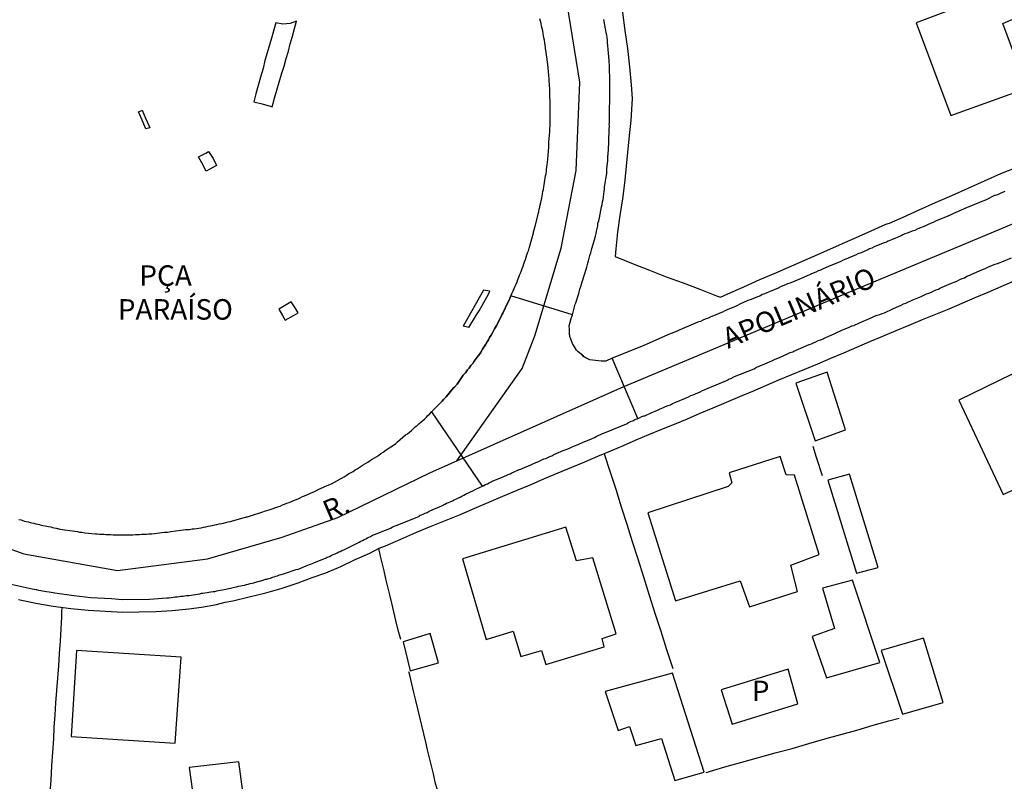
# Model space of a CAD drawing. Units: millimetres. Extents: x 173491 to 175910, y 1665949 to 1668728.
# Drawn here: x 175126 to 175246, y 1666394 to 1666487 of the extents above; entities that cross this region are included whole.
import ezdxf
from ezdxf.enums import TextEntityAlignment as Align

# ---------------------------------------------------------------- set-up
doc = ezdxf.new("R2010")
doc.units = ezdxf.units.MM
doc.header["$MEASUREMENT"] = 0
for name, color, linetype in [('IMAGEM', 7, 'Continuous'), ('V-AREA_VERDE', 3, 'Continuous'), ('V-CRUZAMENTO', 1, 'Continuous'), ('V-EDIFICACAO', 2, 'Continuous'), ('V-EIXO_DE_LOGRADOURO', 3, 'Continuous'), ('V-ESCADA', 8, 'Continuous'), ('V-LOTE', 1, 'Continuous'), ('V-NOME_DOS_LOGRADOUROS', 7, 'Continuous'), ('V-QUADRA', 2, 'Continuous'), ('V-TESTADA', 5, 'Continuous')]:
    doc.layers.add(name, color=color, linetype=linetype)
picture_1 = doc.add_image_def('image1.jpg', size_in_pixel=(4029, 4628))

msp = doc.modelspace()

# ---------------------------------------------------------------- linework, layer by layer
at = {"layer": 'V-AREA_VERDE'}
msp.add_lwpolyline([(175125.51, 1666425.66), (175125.76, 1666425.6), (175125.98, 1666425.54), (175126.19, 1666425.47), (175126.4, 1666425.43), (175126.66, 1666425.37), (175126.87, 1666425.3), (175127.08, 1666425.26), (175127.34, 1666425.2), (175127.55, 1666425.15), (175127.8, 1666425.09), (175128.02, 1666425.03), (175128.23, 1666424.98), (175128.44, 1666424.94), (175128.7, 1666424.88), (175128.91, 1666424.83), (175129.12, 1666424.79), (175129.38, 1666424.75), (175129.59, 1666424.69), (175129.8, 1666424.64), (175130.06, 1666424.6), (175130.18, 1666424.58), (175130.27, 1666424.58), (175130.5, 1666424.49), (175132.67, 1666424.18), (175132.91, 1666424.13), (175133.16, 1666424.11), (175133.54, 1666424.05), (175134.84, 1666423.9), (175135.07, 1666423.9), (175135.33, 1666423.88), (175135.63, 1666423.86), (175135.88, 1666423.86), (175136.14, 1666423.84), (175136.43, 1666423.81), (175136.69, 1666423.81), (175136.99, 1666423.79), (175137.24, 1666423.79), (175137.5, 1666423.79), (175137.79, 1666423.79), (175138.05, 1666423.79), (175138.35, 1666423.79), (175138.6, 1666423.79), (175138.86, 1666423.79), (175139.15, 1666423.79), (175139.41, 1666423.79), (175139.71, 1666423.81), (175139.96, 1666423.81), (175140.22, 1666423.84), (175140.51, 1666423.86), (175140.77, 1666423.86), (175141.07, 1666423.88), (175141.32, 1666423.92), (175141.7, 1666423.92), (175143.25, 1666424.12), (175143.36, 1666424.11), (175143.61, 1666424.13), (175144.04, 1666424.18), (175145.25, 1666424.37), (175145.27, 1666424.37), (175145.53, 1666424.39), (175145.82, 1666424.43), (175146.08, 1666424.45), (175146.08, 1666424.45), (175146.25, 1666424.45), (175146.33, 1666424.43), (175146.63, 1666424.5), (175146.89, 1666424.52), (175147.18, 1666424.58), (175147.44, 1666424.62), (175147.74, 1666424.66), (175148.03, 1666424.73), (175148.29, 1666424.77), (175148.59, 1666424.83), (175148.84, 1666424.88), (175149.1, 1666424.92), (175149.39, 1666425), (175149.65, 1666425.05), (175149.95, 1666425.11), (175150.2, 1666425.17), (175150.46, 1666425.22), (175150.75, 1666425.3), (175151.01, 1666425.37), (175151.31, 1666425.43), (175151.56, 1666425.51), (175151.99, 1666425.62), (175153.28, 1666425.99), (175153.39, 1666426), (175153.77, 1666426.11), (175155.24, 1666426.6), (175155.47, 1666426.66), (175155.73, 1666426.75), (175156.02, 1666426.83), (175156.28, 1666426.92), (175156.53, 1666427), (175156.83, 1666427.11), (175157.09, 1666427.21), (175157.38, 1666427.3), (175157.64, 1666427.43), (175157.89, 1666427.51), (175158.19, 1666427.64), (175158.45, 1666427.72), (175158.74, 1666427.85), (175159, 1666427.96), (175159.25, 1666428.06), (175159.55, 1666428.19), (175159.81, 1666428.32), (175160.1, 1666428.45), (175160.36, 1666428.53), (175160.61, 1666428.66), (175160.91, 1666428.79), (175161.16, 1666428.91), (175161.46, 1666429.04), (175161.72, 1666429.17), (175162.1, 1666429.34), (175163.31, 1666429.87), (175163.63, 1666430.02), (175164.75, 1666430.64), (175164.9, 1666430.72), (175165.16, 1666430.87), (175165.41, 1666431.02), (175165.71, 1666431.21), (175165.97, 1666431.36), (175166.26, 1666431.53), (175166.52, 1666431.7), (175166.75, 1666431.85), (175166.99, 1666432.02), (175167.24, 1666432.17), (175167.5, 1666432.34), (175167.79, 1666432.51), (175168.05, 1666432.65), (175168.35, 1666432.87), (175168.6, 1666433.02), (175168.88, 1666433.19), (175169.15, 1666433.36), (175169.39, 1666433.5), (175169.66, 1666433.7), (175169.92, 1666433.87), (175170.32, 1666434.14), (175171.43, 1666434.89), (175171.68, 1666435.14), (175172.66, 1666435.99), (175172.68, 1666436.01), (175172.91, 1666436.12), (175173.15, 1666436.33), (175173.38, 1666436.52), (175173.61, 1666436.73), (175173.85, 1666436.95), (175174.08, 1666437.14), (175174.27, 1666437.31), (175174.57, 1666437.56), (175174.76, 1666437.75), (175175, 1666437.95), (175175.21, 1666438.16), (175175.4, 1666438.35), (175175.61, 1666438.56), (175175.83, 1666438.78), (175176.01, 1666438.97), (175176.21, 1666439.16), (175176.42, 1666439.37), (175176.69, 1666439.64), (175176.89, 1666439.84), (175177.12, 1666440.09), (175177.29, 1666440.28), (175177.29, 1666440.28), (175177.63, 1666440.64), (175178.52, 1666441.71), (175178.63, 1666441.81), (175178.95, 1666442.18), (175179.71, 1666443.26), (175179.99, 1666443.56), (175180.24, 1666443.9), (175180.43, 1666444.13), (175180.64, 1666444.43), (175180.86, 1666444.68), (175181.03, 1666444.98), (175181.26, 1666445.32), (175181.51, 1666445.62), (175181.71, 1666445.87), (175181.88, 1666446.13), (175182.05, 1666446.43), (175182.28, 1666446.79), (175182.47, 1666447.06), (175182.62, 1666447.32), (175182.77, 1666447.57), (175182.92, 1666447.87), (175183.09, 1666448.13), (175183.28, 1666448.42), (175183.41, 1666448.68), (175183.53, 1666448.93), (175183.79, 1666449.36), (175184.45, 1666450.7), (175184.53, 1666450.85), (175185.13, 1666452.14), (175185.17, 1666452.21), (175185.34, 1666452.5), (175185.42, 1666452.76), (175185.55, 1666453.01), (175185.68, 1666453.31), (175185.79, 1666453.57), (175185.91, 1666453.86), (175186.04, 1666454.12), (175186.15, 1666454.37), (175186.27, 1666454.67), (175186.36, 1666454.93), (175186.49, 1666455.22), (175186.57, 1666455.48), (175186.7, 1666455.73), (175186.81, 1666456.03), (175186.91, 1666456.29), (175187.02, 1666456.58), (175187.08, 1666456.84), (175187.19, 1666457.09), (175187.29, 1666457.39), (175187.38, 1666457.65), (175187.46, 1666457.94), (175187.55, 1666458.2), (175187.66, 1666458.45), (175187.74, 1666458.75), (175187.85, 1666459.17), (175188.28, 1666460.64), (175188.29, 1666460.75), (175188.36, 1666461), (175188.46, 1666461.43), (175188.79, 1666462.72), (175188.85, 1666462.96), (175188.91, 1666463.21), (175188.97, 1666463.51), (175189.04, 1666463.76), (175189.08, 1666464.06), (175189.16, 1666464.32), (175189.21, 1666464.57), (175189.27, 1666464.87), (175189.33, 1666465.12), (175189.36, 1666465.42), (175189.42, 1666465.68), (175189.48, 1666465.93), (175189.53, 1666466.23), (175189.57, 1666466.48), (175189.61, 1666466.78), (175189.65, 1666467.04), (175189.7, 1666467.29), (175189.74, 1666467.59), (175189.8, 1666467.84), (175189.84, 1666468.14), (175189.87, 1666468.4), (175189.91, 1666468.65), (175189.93, 1666468.95), (175189.97, 1666469.2), (175190.04, 1666469.63), (175190.15, 1666471.09), (175190.14, 1666471.33), (175190.16, 1666471.75), (175190.27, 1666472.92), (175190.27, 1666473.11), (175190.27, 1666473.37), (175190.29, 1666473.67), (175190.31, 1666473.96), (175190.31, 1666474.26), (175190.31, 1666474.56), (175190.31, 1666474.86), (175190.31, 1666475.15), (175190.31, 1666475.41), (175190.31, 1666475.71), (175190.31, 1666476), (175190.31, 1666476), (175190.31, 1666476.3), (175190.31, 1666476.6), (175190.31, 1666476.85), (175190.27, 1666477.15), (175190.27, 1666477.41), (175190.27, 1666477.7), (175190.27, 1666478), (175190.25, 1666478.25), (175190.21, 1666478.55), (175190.21, 1666478.81), (175190.18, 1666479.1), (175190.18, 1666479.4), (175190.14, 1666479.83), (175190.04, 1666481.21), (175189.99, 1666481.4), (175189.93, 1666481.82), (175189.72, 1666483.16), (175189.72, 1666483.23), (175189.7, 1666483.52), (175189.67, 1666483.82), (175189.61, 1666484.12), (175189.55, 1666484.42), (175189.5, 1666484.71), (175189.44, 1666484.97), (175189.4, 1666485.27), (175189.31, 1666485.56), (175189.25, 1666485.86), (175189.19, 1666486.16), (175189.12, 1666486.46), (175189.06, 1666486.75)], dxfattribs=at)
at = {"layer": 'V-CRUZAMENTO'}
msp.add_lwpolyline([(175196.18, 1666435.91), (175196.44, 1666436.03), (175196.69, 1666436.14), (175196.92, 1666436.25), (175199.81, 1666437.42), (175199.81, 1666437.5), (175199.94, 1666437.54), (175200.11, 1666437.63), (175200.39, 1666437.71), (175200.64, 1666437.84), (175200.98, 1666437.98), (175197.87, 1666445.34), (175197.09, 1666444.98), (175196.54, 1666444.98), (175195.16, 1666445.15), (175194.28, 1666445.57), (175194.24, 1666445.7), (175193.74, 1666446.1), (175193.52, 1666446.32), (175193.03, 1666447.15), (175192.82, 1666447.66), (175192.71, 1666448), (175192.65, 1666448.45), (175192.65, 1666448.93), (175192.63, 1666449.23), (175192.61, 1666449.29), (175192.86, 1666450.17), (175193.03, 1666450.63), (175185.51, 1666452.94), (175185.42, 1666452.76), (175185.34, 1666452.5), (175185.17, 1666452.21), (175185.13, 1666452.14), (175184.53, 1666450.85), (175184.45, 1666450.7), (175183.79, 1666449.36), (175183.53, 1666448.93), (175183.41, 1666448.68), (175183.28, 1666448.42), (175183.09, 1666448.13), (175182.92, 1666447.87), (175182.77, 1666447.57), (175182.62, 1666447.32), (175182.47, 1666447.06), (175182.28, 1666446.79), (175182.05, 1666446.43), (175181.79, 1666445.97), (175181.51, 1666445.62), (175181.26, 1666445.32), (175181.03, 1666444.98), (175180.86, 1666444.68), (175180.64, 1666444.43), (175180.43, 1666444.13), (175180.24, 1666443.9), (175179.99, 1666443.56), (175179.71, 1666443.26), (175178.95, 1666442.18), (175178.63, 1666441.81), (175178.52, 1666441.71), (175177.63, 1666440.64), (175177.29, 1666440.28), (175177.12, 1666440.09), (175176.89, 1666439.84), (175176.69, 1666439.64), (175176.42, 1666439.37), (175176.21, 1666439.16), (175176.01, 1666438.97), (175175.83, 1666438.78), (175182.03, 1666429.72), (175182.43, 1666429.93), (175182.67, 1666430.02), (175182.86, 1666430.15), (175183.09, 1666430.25), (175183.24, 1666430.32), (175184.58, 1666430.87), (175184.81, 1666431), (175184.92, 1666431.04), (175185.17, 1666431.15), (175185.43, 1666431.25), (175185.64, 1666431.36), (175185.9, 1666431.46), (175186.08, 1666431.55), (175186.28, 1666431.63), (175186.68, 1666431.81), (175186.89, 1666431.89), (175187.94, 1666432.31), (175188.19, 1666432.44), (175188.32, 1666432.48), (175188.55, 1666432.61), (175188.79, 1666432.7), (175189.04, 1666432.82), (175189.3, 1666432.93), (175189.55, 1666433.04), (175189.76, 1666433.12), (175190.02, 1666433.23), (175190.27, 1666433.33), (175190.49, 1666433.44), (175190.76, 1666433.57), (175191.89, 1666434.06), (175192.27, 1666434.21), (175192.48, 1666434.29), (175192.74, 1666434.42), (175192.99, 1666434.52), (175193.21, 1666434.61), (175193.46, 1666434.72), (175193.72, 1666434.82), (175193.95, 1666434.93), (175194.18, 1666435.01), (175194.25, 1666435.04), (175195.33, 1666435.52), (175195.71, 1666435.67), (175195.93, 1666435.78)], close=True, dxfattribs=at)
at = {"layer": 'V-EDIFICACAO'}
for points in [[(175241.92, 1666490.88), (175242.54, 1666489.12), (175234.94, 1666486.26), (175239.18, 1666474.93), (175248.46, 1666478.3), (175245.53, 1666486.16), (175245.53, 1666486.16), (175247.76, 1666487.13), (175245.73, 1666492.26), (175241.92, 1666490.88)], [(175246.64, 1666443.38), (175240.14, 1666440.22), (175245.57, 1666428.69), (175253.29, 1666432.26), (175253.06, 1666433.7), (175258.06, 1666436.08), (175254.11, 1666444.44), (175247.89, 1666441.65), (175246.64, 1666443.38)], [(175220.29, 1666442.31), (175222.61, 1666435.24), (175226.32, 1666436.61), (175224.1, 1666443.64), (175220.29, 1666442.31)], [(175212.15, 1666431.37), (175212.46, 1666430.14), (175212.02, 1666429.67), (175202.2, 1666426.47), (175205.61, 1666415.74), (175213.5, 1666418.19), (175214.6, 1666415.02), (175220.48, 1666416.88), (175219.65, 1666420.08), (175223.13, 1666421.4), (175220.11, 1666431.08), (175219.1, 1666431.12), (175218.37, 1666433.34), (175212.15, 1666431.37)], [(175226.83, 1666431.19), (175224.16, 1666430.47), (175227.69, 1666419.13), (175230.31, 1666419.79), (175226.83, 1666431.19)], [(175179.62, 1666420.84), (175182.48, 1666411.02), (175182.48, 1666411.02), (175185.79, 1666412.04), (175186.73, 1666408.95), (175189.23, 1666409.68), (175189.79, 1666407.97), (175196.9, 1666410.14), (175196.64, 1666411.13), (175198.36, 1666411.72), (175195.51, 1666420.98), (175193.53, 1666420.6), (175192.21, 1666424.73), (175179.62, 1666420.84)], [(175223.52, 1666417.27), (175225, 1666412.37), (175222.25, 1666411.37), (175224.01, 1666406.34), (175230.52, 1666408.22), (175227.17, 1666418.26), (175223.52, 1666417.27)], [(175175.68, 1666411.77), (175172.39, 1666410.73), (175173.23, 1666407.21), (175176.7, 1666408.19), (175175.68, 1666411.77)], [(175230.7, 1666409.67), (175233.3, 1666401.92), (175238.26, 1666403.33), (175235.85, 1666411.17), (175230.7, 1666409.67)], [(175132.52, 1666409.67), (175131.86, 1666399.18), (175144.56, 1666398.39), (175145.28, 1666408.88), (175132.52, 1666409.67)], [(175197.03, 1666404.69), (175198.6, 1666399.92), (175198.6, 1666399.92), (175200, 1666400.4), (175200.74, 1666398.09), (175200.74, 1666398.09), (175200.74, 1666398.09), (175203.9, 1666398.94), (175205.5, 1666393.83), (175209.11, 1666394.84), (175205.22, 1666406.92), (175197.03, 1666404.69)], [(175211.17, 1666404.87), (175212.51, 1666400.69), (175220.53, 1666403.19), (175219.34, 1666407.4), (175211.17, 1666404.87)], [(175146.27, 1666395.39), (175147.27, 1666388.07), (175153.31, 1666388.87), (175152.32, 1666396.11), (175146.27, 1666395.39)]]:
    msp.add_lwpolyline(points, close=True, dxfattribs=at)
at = {"layer": 'V-EIXO_DE_LOGRADOURO'}
for points in [[(175178.91, 1666432.81), (175186.89, 1666444.07), (175188.45, 1666448.05), (175191.66, 1666458.76), (175193.48, 1666468.24), (175193.93, 1666479.02), (175192.12, 1666490.12), (175187.8, 1666500.9), (175184.05, 1666507.59)], [(175083.3, 1666475.23), (175085.75, 1666461.12), (175089.82, 1666449.49), (175098.16, 1666437.37), (175102.33, 1666433.3), (175108.34, 1666428.45), (175113.68, 1666425.93), (175126.09, 1666421.47), (175137.53, 1666419.43), (175148.49, 1666420.88), (175157.61, 1666423.5), (175164.39, 1666425.92), (175175.64, 1666431.35), (175198.91, 1666441.73), (175226.16, 1666453.16), (175241.09, 1666459.36), (175255.83, 1666465.56)]]:
    msp.add_lwpolyline(points, dxfattribs=at)
at = {"layer": 'V-ESCADA'}
for points in [[(175156.38, 1666475.99), (175156.67, 1666477.05), (175156.97, 1666478.03), (175157.26, 1666479.01), (175157.55, 1666479.99), (175157.84, 1666480.97), (175158.1, 1666481.9), (175158.38, 1666482.8), (175158.58, 1666483.7), (175158.89, 1666484.64), (175159.13, 1666485.56), (175159.36, 1666486.45), (175158.59, 1666486.19), (175157.71, 1666486.07), (175156.83, 1666486.26), (175156.61, 1666485.41), (175156.37, 1666484.52), (175156.08, 1666483.58), (175155.8, 1666482.61), (175155.52, 1666481.64), (175155.28, 1666480.67), (175154.96, 1666479.64), (175154.68, 1666478.62), (175154.4, 1666477.6), (175154.18, 1666476.63), (175155.18, 1666476.37), (175156.14, 1666476.08)], [(175140.99, 1666473.33), (175140.43, 1666474.66), (175140.1, 1666475.41), (175140.5, 1666475.57), (175140.52, 1666475.59), (175140.95, 1666474.62), (175141.38, 1666473.65), (175141.49, 1666473.44)], [(175156.14, 1666476.08), (175156.38, 1666475.99)], [(175141.49, 1666473.44), (175140.99, 1666473.33), (175140.99, 1666473.33)], [(175148.36, 1666468.16), (175147.81, 1666469.19), (175147.43, 1666469.91), (175148.32, 1666470.37), (175148.64, 1666470.57), (175149.19, 1666469.68), (175149.62, 1666468.84), (175148.79, 1666468.41)], [(175148.79, 1666468.41), (175148.36, 1666468.16)], [(175180.4, 1666449.08), (175181.33, 1666450.61), (175181.65, 1666451.13), (175182.22, 1666452.13), (175182.79, 1666453.13), (175182.96, 1666453.5), (175182.17, 1666453.64), (175179.69, 1666449.26)], [(175157.98, 1666449.97), (175159.01, 1666450.53), (175159.58, 1666450.88), (175159.22, 1666451.47), (175158.72, 1666452.23), (175157.71, 1666451.62), (175157.21, 1666451.31), (175157.65, 1666450.53)], [(175157.65, 1666450.53), (175157.98, 1666449.97)], [(175180.4, 1666449.08), (175179.69, 1666449.26)]]:
    msp.add_lwpolyline(points, dxfattribs=at)
at = {"layer": 'V-LOTE'}
for points in [[(175190.86, 1666507.63), (175192.73, 1666504.98), (175193.64, 1666503.78), (175194.21, 1666502.77), (175195.19, 1666500.57), (175196.12, 1666498.34), (175197.05, 1666496.18), (175197.84, 1666494.06), (175198.59, 1666491.94), (175198.84, 1666489.74), (175199.11, 1666487.52), (175199.43, 1666485.31), (175199.74, 1666483.1), (175199.97, 1666480.89), (175200.2, 1666478.68), (175200.32, 1666477.02), (175200.13, 1666474.33), (175199.94, 1666472.49), (175199.38, 1666466.7), (175199.13, 1666464.76), (175198.8, 1666462.76), (175198.53, 1666460.71), (175198.31, 1666458.67), (175198.23, 1666457.74)], [(175211.08, 1666452.79), (175211.96, 1666453.17), (175213.92, 1666454.06), (175215.87, 1666454.92), (175217.83, 1666455.74), (175219.79, 1666456.6), (175221.73, 1666457.48), (175223.67, 1666458.33), (175225.61, 1666459.18), (175227.55, 1666460.03), (175229.45, 1666460.88), (175231.24, 1666461.7), (175231.68, 1666461.81), (175233.35, 1666462.56), (175235.32, 1666463.45), (175237.29, 1666464.34), (175239.29, 1666465.19), (175241.29, 1666466.09), (175243.29, 1666466.97), (175245.29, 1666467.85), (175247.34, 1666468.7)], [(175198.23, 1666457.74), (175200.41, 1666456.86), (175202.43, 1666456.07), (175204.45, 1666455.28), (175206.51, 1666454.52), (175208.56, 1666453.74), (175210.6, 1666452.95), (175211.08, 1666452.79)], [(175125.46, 1666415.89), (175127.58, 1666415.44), (175129.7, 1666415.09), (175131.82, 1666414.8), (175133.94, 1666414.61), (175136.06, 1666414.46), (175138.18, 1666414.37), (175140.19, 1666414.38), (175142.2, 1666414.43), (175144.21, 1666414.54), (175146.22, 1666414.77), (175147.76, 1666414.95), (175149.61, 1666415.29), (175150.68, 1666415.57), (175151.61, 1666415.75), (175153.61, 1666416.21), (175155.61, 1666416.72), (175157.61, 1666417.3), (175159.55, 1666417.94), (175161.27, 1666418.57), (175162.94, 1666419.15), (175164.78, 1666419.93), (175164.78, 1666419.93), (175166.54, 1666420.77), (175168.3, 1666421.57), (175169.43, 1666422.15), (175170.2, 1666422.46), (175172.07, 1666423.25), (175173.92, 1666424.07), (175175.77, 1666424.85), (175177.61, 1666425.57), (175179.45, 1666426.31), (175181.13, 1666427.06), (175182.84, 1666427.78), (175184.55, 1666428.5), (175186.26, 1666429.22), (175187.97, 1666429.94), (175189.63, 1666430.67), (175191.29, 1666431.35), (175192.95, 1666432.03), (175194.54, 1666432.71), (175196.13, 1666433.39), (175197.69, 1666434.03), (175199.24, 1666434.68), (175200.79, 1666435.37), (175202.35, 1666436.02), (175203.91, 1666436.67), (175205.48, 1666437.29), (175207.05, 1666437.96), (175208.62, 1666438.63), (175210.19, 1666439.3), (175211.81, 1666439.97), (175213.42, 1666440.65), (175215.01, 1666441.33), (175216.6, 1666442.01), (175218.19, 1666442.68), (175219.78, 1666443.35), (175221.37, 1666443.99), (175222.96, 1666444.66), (175224.55, 1666445.33), (175226.14, 1666446), (175227.7, 1666446.69), (175229.3, 1666447.36), (175230.9, 1666448.03), (175232.5, 1666448.7), (175234.1, 1666449.37), (175235.72, 1666450.04), (175237.34, 1666450.71), (175238.96, 1666451.38), (175240.56, 1666452.05), (175242.15, 1666452.73), (175243.74, 1666453.41), (175245.33, 1666454.09), (175246.92, 1666454.77)], [(175223.52, 1666430.98), (175222.81, 1666433.23), (175222.4, 1666434.57)], [(175205.29, 1666407.43), (175204.53, 1666409.77), (175203.83, 1666411.98), (175203.13, 1666414.19), (175202.43, 1666416.4), (175201.73, 1666418.61), (175201.03, 1666420.82), (175200.36, 1666422.94), (175199.69, 1666425.06), (175199.02, 1666427.18), (175198.35, 1666429.3), (175197.67, 1666431.41), (175196.99, 1666433.52), (175196.94, 1666433.72)], [(175172.08, 1666411.02), (175171.76, 1666412.17), (175171.5, 1666413.34), (175171.25, 1666414.4), (175171, 1666415.44), (175170.73, 1666416.48), (175170.5, 1666417.45), (175170.27, 1666418.42), (175170.04, 1666419.39), (175169.81, 1666420.36), (175169.58, 1666421.33), (175169.39, 1666422.13)], [(175129.29, 1666391.92), (175129.44, 1666393.81), (175129.54, 1666395.64), (175129.66, 1666397.26), (175129.78, 1666398.88), (175129.82, 1666400.31), (175129.92, 1666401.81), (175130.02, 1666403.31), (175130.12, 1666404.81), (175130.24, 1666406.31), (175130.36, 1666407.81), (175130.46, 1666409.31), (175130.56, 1666410.81), (175130.64, 1666412.3), (175130.72, 1666413.77), (175130.74, 1666413.96), (175130.74, 1666414.13), (175130.74, 1666414.3), (175130.76, 1666414.4), (175130.76, 1666414.6), (175130.82, 1666414.94)], [(175178.19, 1666385.96), (175178.08, 1666386.54), (175177.97, 1666386.85), (175177.93, 1666387.07), (175177.57, 1666388.55), (175177.28, 1666389.62), (175177.03, 1666390.62), (175176.78, 1666391.62), (175176.55, 1666392.63), (175176.29, 1666393.63), (175176.07, 1666394.63), (175175.84, 1666395.6), (175175.6, 1666396.57), (175175.36, 1666397.54), (175175.12, 1666398.51), (175174.88, 1666399.52), (175174.64, 1666400.53), (175174.4, 1666401.54), (175174.16, 1666402.55), (175173.91, 1666403.56), (175173.66, 1666404.57), (175173.42, 1666405.63), (175173.17, 1666406.67), (175173.07, 1666407.06)], [(175209.33, 1666394.79), (175211.63, 1666395.47), (175213.67, 1666396.05), (175215.71, 1666396.63), (175217.77, 1666397.18), (175219.83, 1666397.72), (175221.85, 1666398.35), (175223.81, 1666398.89), (175225.77, 1666399.43), (175227.73, 1666399.97), (175229.69, 1666400.56), (175231.63, 1666401.1), (175232.88, 1666401.43)]]:
    msp.add_lwpolyline(points, dxfattribs=at)
at = {"layer": 'V-QUADRA'}
for points in [[(175125.51, 1666425.66), (175125.76, 1666425.6), (175125.98, 1666425.54), (175126.19, 1666425.47), (175126.4, 1666425.43), (175126.66, 1666425.37), (175126.87, 1666425.3), (175127.08, 1666425.26), (175127.34, 1666425.2), (175127.55, 1666425.15), (175127.8, 1666425.09), (175128.02, 1666425.03), (175128.23, 1666424.98), (175128.44, 1666424.94), (175128.7, 1666424.88), (175128.91, 1666424.83), (175129.12, 1666424.79), (175129.38, 1666424.75), (175129.59, 1666424.69), (175129.8, 1666424.64), (175130.06, 1666424.6), (175130.18, 1666424.58), (175130.27, 1666424.58), (175130.5, 1666424.49), (175132.67, 1666424.18), (175132.91, 1666424.13), (175133.16, 1666424.11), (175133.54, 1666424.05), (175134.84, 1666423.9), (175135.07, 1666423.9), (175135.33, 1666423.88), (175135.63, 1666423.86), (175135.88, 1666423.86), (175136.14, 1666423.84), (175136.43, 1666423.81), (175136.69, 1666423.81), (175136.99, 1666423.79), (175137.24, 1666423.79), (175137.5, 1666423.79), (175137.79, 1666423.79), (175138.05, 1666423.79), (175138.35, 1666423.79), (175138.6, 1666423.79), (175138.86, 1666423.79), (175139.15, 1666423.79), (175139.41, 1666423.79), (175139.71, 1666423.81), (175139.96, 1666423.81), (175140.22, 1666423.84), (175140.51, 1666423.86), (175140.77, 1666423.86), (175141.07, 1666423.88), (175141.32, 1666423.92), (175141.7, 1666423.92), (175143.25, 1666424.12), (175143.36, 1666424.11), (175143.61, 1666424.13), (175144.04, 1666424.18), (175145.25, 1666424.37), (175145.27, 1666424.37), (175145.53, 1666424.39), (175145.82, 1666424.43), (175146.08, 1666424.45), (175146.08, 1666424.45), (175146.25, 1666424.45), (175146.33, 1666424.43), (175146.63, 1666424.5), (175146.89, 1666424.52), (175147.18, 1666424.58), (175147.44, 1666424.62), (175147.74, 1666424.66), (175148.03, 1666424.73), (175148.29, 1666424.77), (175148.59, 1666424.83), (175148.84, 1666424.88), (175149.1, 1666424.92), (175149.39, 1666425), (175149.65, 1666425.05), (175149.95, 1666425.11), (175150.2, 1666425.17), (175150.46, 1666425.22), (175150.75, 1666425.3), (175151.01, 1666425.37), (175151.31, 1666425.43), (175151.56, 1666425.51), (175151.99, 1666425.62), (175153.28, 1666425.99), (175153.39, 1666426), (175153.77, 1666426.11), (175155.24, 1666426.6), (175155.47, 1666426.66), (175155.73, 1666426.75), (175156.02, 1666426.83), (175156.28, 1666426.92), (175156.53, 1666427), (175156.83, 1666427.11), (175157.09, 1666427.21), (175157.38, 1666427.3), (175157.64, 1666427.43), (175157.89, 1666427.51), (175158.19, 1666427.64), (175158.45, 1666427.72), (175158.74, 1666427.85), (175159, 1666427.96), (175159.25, 1666428.06), (175159.55, 1666428.19), (175159.81, 1666428.32), (175160.1, 1666428.45), (175160.36, 1666428.53), (175160.61, 1666428.66), (175160.91, 1666428.79), (175161.16, 1666428.91), (175161.46, 1666429.04), (175161.72, 1666429.17), (175162.1, 1666429.34), (175163.31, 1666429.87), (175163.63, 1666430.02), (175164.75, 1666430.64), (175164.9, 1666430.72), (175165.16, 1666430.87), (175165.41, 1666431.02), (175165.71, 1666431.21), (175165.97, 1666431.36), (175166.26, 1666431.53), (175166.52, 1666431.7), (175166.75, 1666431.85), (175166.99, 1666432.02), (175167.24, 1666432.17), (175167.5, 1666432.34), (175167.79, 1666432.51), (175168.05, 1666432.65), (175168.35, 1666432.87), (175168.6, 1666433.02), (175168.88, 1666433.19), (175169.15, 1666433.36), (175169.39, 1666433.5), (175169.66, 1666433.7), (175169.92, 1666433.87), (175170.32, 1666434.14), (175171.43, 1666434.89), (175171.68, 1666435.14), (175172.66, 1666435.99), (175172.68, 1666436.01), (175172.91, 1666436.12), (175173.15, 1666436.33), (175173.38, 1666436.52), (175173.61, 1666436.73), (175173.85, 1666436.95), (175174.08, 1666437.14), (175174.27, 1666437.31), (175174.57, 1666437.56), (175174.76, 1666437.75), (175175, 1666437.95), (175175.21, 1666438.16), (175175.4, 1666438.35), (175175.61, 1666438.56), (175175.83, 1666438.78), (175176.01, 1666438.97), (175176.21, 1666439.16), (175176.42, 1666439.37), (175176.69, 1666439.64), (175176.89, 1666439.84), (175177.12, 1666440.09), (175177.29, 1666440.28), (175177.29, 1666440.28), (175177.63, 1666440.64), (175178.52, 1666441.71), (175178.63, 1666441.81), (175178.95, 1666442.18), (175179.71, 1666443.26), (175179.99, 1666443.56), (175180.24, 1666443.9), (175180.43, 1666444.13), (175180.64, 1666444.43), (175180.86, 1666444.68), (175181.03, 1666444.98), (175181.26, 1666445.32), (175181.51, 1666445.62), (175181.71, 1666445.87), (175181.88, 1666446.13), (175182.05, 1666446.43), (175182.28, 1666446.79), (175182.47, 1666447.06), (175182.62, 1666447.32), (175182.77, 1666447.57), (175182.92, 1666447.87), (175183.09, 1666448.13), (175183.28, 1666448.42), (175183.41, 1666448.68), (175183.53, 1666448.93), (175183.79, 1666449.36), (175184.45, 1666450.7), (175184.53, 1666450.85), (175185.13, 1666452.14), (175185.17, 1666452.21), (175185.34, 1666452.5), (175185.42, 1666452.76), (175185.55, 1666453.01), (175185.68, 1666453.31), (175185.79, 1666453.57), (175185.91, 1666453.86), (175186.04, 1666454.12), (175186.15, 1666454.37), (175186.27, 1666454.67), (175186.36, 1666454.93), (175186.49, 1666455.22), (175186.57, 1666455.48), (175186.7, 1666455.73), (175186.81, 1666456.03), (175186.91, 1666456.29), (175187.02, 1666456.58), (175187.08, 1666456.84), (175187.19, 1666457.09), (175187.29, 1666457.39), (175187.38, 1666457.65), (175187.46, 1666457.94), (175187.55, 1666458.2), (175187.66, 1666458.45), (175187.74, 1666458.75), (175187.85, 1666459.17), (175188.28, 1666460.64), (175188.29, 1666460.75), (175188.36, 1666461), (175188.46, 1666461.43), (175188.79, 1666462.72), (175188.85, 1666462.96), (175188.91, 1666463.21), (175188.97, 1666463.51), (175189.04, 1666463.76), (175189.08, 1666464.06), (175189.16, 1666464.32), (175189.21, 1666464.57), (175189.27, 1666464.87), (175189.33, 1666465.12), (175189.36, 1666465.42), (175189.42, 1666465.68), (175189.48, 1666465.93), (175189.53, 1666466.23), (175189.57, 1666466.48), (175189.61, 1666466.78), (175189.65, 1666467.04), (175189.7, 1666467.29), (175189.74, 1666467.59), (175189.8, 1666467.84), (175189.84, 1666468.14), (175189.87, 1666468.4), (175189.91, 1666468.65), (175189.93, 1666468.95), (175189.97, 1666469.2), (175190.04, 1666469.63), (175190.15, 1666471.09), (175190.14, 1666471.33), (175190.16, 1666471.75), (175190.27, 1666472.92), (175190.27, 1666473.11), (175190.27, 1666473.37), (175190.29, 1666473.67), (175190.31, 1666473.96), (175190.31, 1666474.26), (175190.31, 1666474.56), (175190.31, 1666474.86), (175190.31, 1666475.15), (175190.31, 1666475.41), (175190.31, 1666475.71), (175190.31, 1666476), (175190.31, 1666476), (175190.31, 1666476.3), (175190.31, 1666476.6), (175190.31, 1666476.85), (175190.27, 1666477.15), (175190.27, 1666477.41), (175190.27, 1666477.7), (175190.27, 1666478), (175190.25, 1666478.25), (175190.21, 1666478.55), (175190.21, 1666478.81), (175190.18, 1666479.1), (175190.18, 1666479.4), (175190.14, 1666479.83), (175190.04, 1666481.21), (175189.99, 1666481.4), (175189.93, 1666481.82), (175189.72, 1666483.16), (175189.72, 1666483.23), (175189.7, 1666483.52), (175189.67, 1666483.82), (175189.61, 1666484.12), (175189.55, 1666484.42), (175189.5, 1666484.71), (175189.44, 1666484.97), (175189.4, 1666485.27), (175189.31, 1666485.56), (175189.25, 1666485.86), (175189.19, 1666486.16), (175189.12, 1666486.46), (175189.06, 1666486.75)], [(175245.77, 1666465.67), (175245.47, 1666465.54), (175245.18, 1666465.42), (175244.88, 1666465.27), (175244.58, 1666465.18), (175244.52, 1666465.17), (175243.39, 1666464.63), (175242.97, 1666464.46), (175242.67, 1666464.35), (175242.37, 1666464.21), (175242.07, 1666464.1), (175241.78, 1666463.97), (175241.48, 1666463.84), (175241.18, 1666463.72), (175240.88, 1666463.59), (175240.73, 1666463.51), (175239.52, 1666462.99), (175239.1, 1666462.8), (175238.8, 1666462.68), (175238.51, 1666462.55), (175238.21, 1666462.42), (175237.91, 1666462.29), (175237.61, 1666462.17), (175237.32, 1666462.06), (175237.02, 1666461.91), (175236.78, 1666461.81), (175235.79, 1666461.38), (175235.36, 1666461.21), (175235.06, 1666461.08), (175234.77, 1666460.93), (175234.47, 1666460.83), (175234.17, 1666460.7), (175233.87, 1666460.59), (175233.58, 1666460.49), (175233.32, 1666460.38), (175233.13, 1666460.28), (175231.92, 1666459.79), (175231.55, 1666459.62), (175231.32, 1666459.51), (175231.03, 1666459.4), (175230.73, 1666459.3), (175230.43, 1666459.15), (175230.13, 1666459.04), (175229.84, 1666458.91), (175229.54, 1666458.77), (175229.24, 1666458.66), (175229.13, 1666458.6), (175228.24, 1666458.19), (175227.84, 1666458.05), (175227.54, 1666457.92), (175227.24, 1666457.79), (175226.95, 1666457.66), (175226.65, 1666457.54), (175226.35, 1666457.41), (175226.05, 1666457.3), (175225.76, 1666457.15), (175225.48, 1666457.03), (175224.35, 1666456.56), (175223.89, 1666456.37), (175223.59, 1666456.22), (175223.29, 1666456.09), (175222.99, 1666455.98), (175222.7, 1666455.84), (175222.4, 1666455.73), (175222.1, 1666455.6), (175221.95, 1666455.52), (175220.91, 1666455.07), (175220.44, 1666454.86), (175220.15, 1666454.73), (175219.85, 1666454.62), (175219.55, 1666454.5), (175219.26, 1666454.39), (175219, 1666454.28), (175218.7, 1666454.16), (175218.41, 1666454.03), (175218.13, 1666453.88), (175217.13, 1666453.48), (175216.73, 1666453.31), (175216.45, 1666453.2), (175216.15, 1666453.09), (175215.86, 1666452.92), (175215.6, 1666452.84), (175215.6, 1666452.84), (175215.3, 1666452.71), (175215.01, 1666452.58), (175214.71, 1666452.46), (175214.41, 1666452.37), (175214.35, 1666452.35), (175213.54, 1666451.95), (175213.09, 1666451.73), (175212.8, 1666451.61), (175212.5, 1666451.5), (175212.2, 1666451.35), (175211.9, 1666451.22), (175211.61, 1666451.1), (175211.31, 1666450.97), (175211.01, 1666450.84), (175210.82, 1666450.74), (175209.91, 1666450.37), (175209.5, 1666450.2), (175209.23, 1666450.08), (175208.93, 1666449.99), (175208.63, 1666449.82), (175208.33, 1666449.74), (175208.04, 1666449.61), (175207.74, 1666449.48), (175207.46, 1666449.36), (175206.42, 1666448.93), (175206.04, 1666448.76), (175205.78, 1666448.63), (175205.49, 1666448.5), (175205.19, 1666448.4), (175205.02, 1666448.34), (175201.63, 1666446.86), (175197.87, 1666445.34), (175197.09, 1666444.98), (175196.54, 1666444.98), (175195.16, 1666445.15), (175194.41, 1666445.51), (175194.41, 1666445.55), (175194.37, 1666445.64), (175194.26, 1666445.64), (175194.24, 1666445.7), (175194.1, 1666445.81), (175193.74, 1666446.1), (175193.52, 1666446.32), (175193.03, 1666447.15), (175192.82, 1666447.66), (175192.71, 1666448), (175192.67, 1666448.3), (175192.65, 1666448.64), (175192.65, 1666448.93), (175192.63, 1666449.23), (175192.61, 1666449.29), (175192.86, 1666450.17), (175193.03, 1666450.63), (175193.12, 1666450.97), (175193.2, 1666451.27), (175193.29, 1666451.61), (175193.37, 1666451.91), (175193.42, 1666452.1), (175193.8, 1666453.23), (175193.92, 1666453.74), (175194.05, 1666454.08), (175194.14, 1666454.37), (175194.22, 1666454.67), (175194.33, 1666455.01), (175194.43, 1666455.31), (175194.46, 1666455.41), (175194.77, 1666456.46), (175194.9, 1666456.92), (175194.97, 1666457.22), (175195.07, 1666457.56), (175195.16, 1666457.86), (175195.28, 1666458.2), (175195.33, 1666458.5), (175195.37, 1666458.73), (175195.71, 1666459.77), (175195.82, 1666460.24), (175195.9, 1666460.53), (175195.96, 1666460.83), (175196.05, 1666461.17), (175196.11, 1666461.47), (175196.13, 1666461.81), (175196.24, 1666462.11), (175196.31, 1666462.45), (175196.31, 1666462.47), (175196.5, 1666463.34), (175196.58, 1666463.81), (175196.64, 1666464.1), (175196.69, 1666464.4), (175196.75, 1666464.7), (175196.81, 1666465.04), (175196.86, 1666465.34), (175196.9, 1666465.68), (175196.94, 1666465.97), (175196.95, 1666466.21), (175197.15, 1666467.42), (175197.2, 1666467.89), (175197.2, 1666468.18), (175197.2, 1666468.48), (175197.26, 1666468.78), (175197.3, 1666469.12), (175197.3, 1666469.12), (175197.32, 1666469.42), (175197.32, 1666469.76), (175197.35, 1666470.05), (175197.37, 1666470.2), (175197.45, 1666471.58), (175197.45, 1666472.05), (175197.47, 1666472.35), (175197.5, 1666472.69), (175197.52, 1666472.99), (175197.52, 1666473.33), (175197.54, 1666473.62), (175197.52, 1666473.92), (175197.54, 1666474.03), (175197.56, 1666475.32), (175197.56, 1666475.79), (175197.56, 1666476.13), (175197.6, 1666476.43), (175197.6, 1666476.77), (175197.6, 1666477.07), (175197.6, 1666477.41), (175197.6, 1666477.7), (175197.58, 1666477.89), (175197.6, 1666479.1), (175197.6, 1666479.57), (175197.58, 1666479.87), (175197.56, 1666480.21), (175197.54, 1666480.51), (175197.54, 1666480.85), (175197.54, 1666481.14), (175197.49, 1666481.44), (175197.5, 1666481.67), (175197.37, 1666483.01), (175197.35, 1666483.48), (175197.3, 1666483.78), (175197.28, 1666484.12), (175197.24, 1666484.42), (175197.22, 1666484.76), (175197.15, 1666485.05), (175197.11, 1666485.35), (175197.07, 1666485.5), (175196.86, 1666486.67)], [(175123.47, 1666418.02), (175127.13, 1666417.2), (175127.38, 1666417.14), (175127.64, 1666417.1), (175127.7, 1666417.08), (175128.87, 1666416.87), (175129.21, 1666416.83), (175129.42, 1666416.78), (175129.68, 1666416.74), (175129.89, 1666416.72), (175132.22, 1666416.4), (175134.28, 1666416.13), (175136.8, 1666416.03), (175138.1, 1666415.9), (175141.45, 1666415.94), (175143.56, 1666416.09), (175143.83, 1666416.12), (175144.08, 1666416.15), (175144.34, 1666416.19), (175144.55, 1666416.21), (175144.8, 1666416.23), (175145.06, 1666416.25), (175145.27, 1666416.29), (175145.53, 1666416.32), (175145.74, 1666416.36), (175145.95, 1666416.38), (175146.23, 1666416.38), (175147.57, 1666416.59), (175147.8, 1666416.66), (175147.95, 1666416.66), (175148.2, 1666416.7), (175148.46, 1666416.74), (175148.67, 1666416.78), (175148.93, 1666416.83), (175148.93, 1666416.83), (175149.18, 1666416.87), (175149.39, 1666416.89), (175149.65, 1666416.95), (175149.86, 1666417), (175150.07, 1666417.04), (175150.33, 1666417.08), (175150.35, 1666417.08), (175151.31, 1666417.29), (175151.62, 1666417.36), (175151.82, 1666417.4), (175152.03, 1666417.44), (175152.28, 1666417.51), (175152.54, 1666417.57), (175152.75, 1666417.61), (175153.01, 1666417.65), (175153.26, 1666417.72), (175153.47, 1666417.78), (175153.73, 1666417.85), (175153.94, 1666417.91), (175154.15, 1666417.93), (175154.26, 1666417.96), (175155.3, 1666418.25), (175155.57, 1666418.36), (175155.73, 1666418.38), (175155.98, 1666418.46), (175156.19, 1666418.5), (175156.45, 1666418.63), (175156.66, 1666418.67), (175156.85, 1666418.76), (175157.04, 1666418.8), (175157.3, 1666418.89), (175157.51, 1666418.95), (175157.77, 1666419.04), (175158.02, 1666419.12), (175158.13, 1666419.15), (175159.08, 1666419.46), (175159.34, 1666419.55), (175159.55, 1666419.61), (175159.81, 1666419.69), (175160.06, 1666419.82), (175160.27, 1666419.88), (175160.53, 1666419.99), (175160.74, 1666420.07), (175160.95, 1666420.16), (175161.21, 1666420.24), (175161.4, 1666420.33), (175161.57, 1666420.42), (175162.69, 1666420.88), (175162.97, 1666420.99), (175163.12, 1666421.05), (175163.37, 1666421.16), (175163.59, 1666421.26), (175163.84, 1666421.37), (175164.07, 1666421.48), (175164.31, 1666421.58), (175164.52, 1666421.71), (175164.69, 1666421.77), (175164.9, 1666421.86), (175165.12, 1666421.97), (175165.31, 1666422.05), (175166.43, 1666422.6), (175166.77, 1666422.77), (175166.99, 1666422.88), (175167.22, 1666423.01), (175167.41, 1666423.09), (175167.62, 1666423.22), (175167.84, 1666423.3), (175168.02, 1666423.43), (175168.18, 1666423.52), (175168.39, 1666423.6), (175168.64, 1666423.73), (175168.88, 1666423.84), (175170.02, 1666424.28), (175170.32, 1666424.41), (175170.56, 1666424.49), (175170.81, 1666424.62), (175171.02, 1666424.71), (175171.21, 1666424.79), (175171.41, 1666424.88), (175171.66, 1666424.96), (175174.36, 1666426.07), (175174.38, 1666426.13), (175174.44, 1666426.2), (175174.61, 1666426.24), (175174.81, 1666426.32), (175175.06, 1666426.43), (175175.32, 1666426.53), (175175.53, 1666426.66), (175175.74, 1666426.75), (175176, 1666426.87), (175176.1, 1666426.92), (175177.1, 1666427.34), (175177.44, 1666427.51), (175177.67, 1666427.64), (175177.91, 1666427.75), (175178.12, 1666427.83), (175178.38, 1666427.94), (175178.61, 1666428.06), (175178.8, 1666428.15), (175179.06, 1666428.28), (175179.06, 1666428.28), (175179.31, 1666428.4), (175179.52, 1666428.51), (175179.78, 1666428.64), (175179.97, 1666428.73), (175180.96, 1666429.21), (175181.24, 1666429.34), (175181.31, 1666429.38), (175181.52, 1666429.47), (175181.75, 1666429.59), (175181.99, 1666429.7), (175182.2, 1666429.81), (175182.43, 1666429.93), (175182.67, 1666430.02), (175182.86, 1666430.15), (175183.09, 1666430.25), (175183.24, 1666430.32), (175184.58, 1666430.87), (175184.81, 1666431), (175184.92, 1666431.04), (175185.17, 1666431.15), (175185.43, 1666431.25), (175185.64, 1666431.36), (175185.9, 1666431.46), (175186.08, 1666431.55), (175186.28, 1666431.63), (175186.53, 1666431.74), (175186.79, 1666431.85), (175186.89, 1666431.89), (175187.94, 1666432.31), (175188.19, 1666432.44), (175188.32, 1666432.48), (175188.55, 1666432.61), (175188.79, 1666432.7), (175189.04, 1666432.82), (175189.3, 1666432.93), (175189.55, 1666433.04), (175189.76, 1666433.12), (175190.02, 1666433.23), (175190.27, 1666433.33), (175190.49, 1666433.44), (175190.76, 1666433.57), (175191.89, 1666434.06), (175192.27, 1666434.21), (175192.48, 1666434.29), (175192.74, 1666434.42), (175192.99, 1666434.52), (175193.21, 1666434.61), (175193.46, 1666434.72), (175193.72, 1666434.82), (175193.95, 1666434.93), (175194.18, 1666435.01), (175194.25, 1666435.04), (175195.33, 1666435.52), (175195.71, 1666435.67), (175195.93, 1666435.78), (175196.18, 1666435.91), (175196.44, 1666436.03), (175196.69, 1666436.14), (175196.92, 1666436.25), (175199.81, 1666437.42), (175199.81, 1666437.5), (175199.94, 1666437.54), (175200.11, 1666437.63), (175200.39, 1666437.71), (175200.64, 1666437.84), (175200.9, 1666437.95), (175201.19, 1666438.07), (175201.49, 1666438.22), (175201.75, 1666438.29), (175201.85, 1666438.31), (175202.72, 1666438.73), (175203.11, 1666438.88), (175203.4, 1666439.01), (175203.66, 1666439.11), (175203.91, 1666439.24), (175204.13, 1666439.32), (175204.38, 1666439.43), (175204.68, 1666439.56), (175204.98, 1666439.66), (175205.23, 1666439.81), (175205.44, 1666439.88), (175205.63, 1666439.97), (175206.8, 1666440.47), (175207.19, 1666440.64), (175207.46, 1666440.77), (175207.74, 1666440.88), (175208.04, 1666441), (175208.33, 1666441.13), (175208.59, 1666441.24), (175208.89, 1666441.39), (175209.08, 1666441.47), (175212.02, 1666442.69), (175212.07, 1666442.72), (175212.07, 1666442.77), (175212.18, 1666442.83), (175212.33, 1666442.85), (175212.46, 1666442.92), (175212.5, 1666442.94), (175212.56, 1666442.98), (175212.77, 1666443.09), (175212.77, 1666443.09), (175215.2, 1666444.06), (175215.36, 1666444.17), (175215.52, 1666444.23), (175215.79, 1666444.38), (175216.07, 1666444.47), (175216.22, 1666444.53), (175217.34, 1666445.02), (175217.77, 1666445.21), (175218.07, 1666445.34), (175218.36, 1666445.47), (175218.66, 1666445.59), (175218.98, 1666445.74), (175219.26, 1666445.85), (175219.59, 1666446.02), (175219.89, 1666446.12), (175220.04, 1666446.19), (175221.17, 1666446.68), (175221.63, 1666446.87), (175221.91, 1666447), (175222.19, 1666447.1), (175222.44, 1666447.23), (175222.7, 1666447.34), (175223.01, 1666447.48), (175223.29, 1666447.59), (175223.59, 1666447.72), (175223.74, 1666447.79), (175224.95, 1666448.31), (175225.37, 1666448.5), (175225.63, 1666448.63), (175225.88, 1666448.74), (175226.18, 1666448.89), (175226.5, 1666449.01), (175226.78, 1666449.12), (175227.09, 1666449.27), (175227.37, 1666449.33), (175227.43, 1666449.36), (175228.48, 1666449.86), (175228.9, 1666450.03), (175229.24, 1666450.18), (175229.54, 1666450.31), (175229.88, 1666450.46), (175230.18, 1666450.57), (175230.52, 1666450.67), (175230.81, 1666450.8), (175231.09, 1666450.87), (175232.09, 1666451.35), (175232.56, 1666451.56), (175232.83, 1666451.69), (175233.11, 1666451.82), (175233.41, 1666451.95), (175233.7, 1666452.07), (175234, 1666452.2), (175234.28, 1666452.33), (175234.53, 1666452.46), (175235.57, 1666452.88), (175235.97, 1666453.05), (175236.21, 1666453.18), (175236.51, 1666453.29), (175236.81, 1666453.41), (175237.1, 1666453.56), (175237.38, 1666453.69), (175237.66, 1666453.77), (175237.93, 1666453.92), (175238.1, 1666454.01), (175239.27, 1666454.5), (175239.69, 1666454.67), (175239.99, 1666454.79), (175240.29, 1666454.92), (175240.56, 1666455.05), (175240.84, 1666455.16), (175241.14, 1666455.33), (175241.48, 1666455.45), (175241.75, 1666455.58), (175242.97, 1666456.11), (175243.43, 1666456.32), (175243.71, 1666456.43), (175243.99, 1666456.56), (175244.28, 1666456.69), (175244.58, 1666456.79), (175244.88, 1666456.9), (175245.18, 1666457), (175245.41, 1666457.11), (175246.58, 1666457.6)]]:
    msp.add_lwpolyline(points, dxfattribs=at)
at = {"layer": 'V-TESTADA'}
for points in [[(175190.86, 1666507.63), (175192.73, 1666504.98), (175193.64, 1666503.78), (175194.21, 1666502.77), (175195.19, 1666500.57), (175196.12, 1666498.34), (175197.05, 1666496.18), (175197.84, 1666494.06), (175198.59, 1666491.94), (175198.84, 1666489.74), (175199.11, 1666487.52), (175199.43, 1666485.31), (175199.74, 1666483.1), (175199.97, 1666480.89), (175200.2, 1666478.68), (175200.32, 1666477.02), (175200.13, 1666474.33), (175199.94, 1666472.49), (175199.38, 1666466.7), (175199.13, 1666464.76), (175198.8, 1666462.76), (175198.53, 1666460.71), (175198.31, 1666458.67), (175198.23, 1666457.74)], [(175211.08, 1666452.79), (175211.96, 1666453.17), (175213.92, 1666454.06), (175215.87, 1666454.92), (175217.83, 1666455.74), (175219.79, 1666456.6), (175221.73, 1666457.48), (175223.67, 1666458.33), (175225.61, 1666459.18), (175227.55, 1666460.03), (175229.45, 1666460.88), (175231.24, 1666461.7), (175231.68, 1666461.81), (175233.35, 1666462.56), (175235.32, 1666463.45), (175237.29, 1666464.34), (175239.29, 1666465.19), (175241.29, 1666466.09), (175243.29, 1666466.97), (175245.29, 1666467.85), (175247.34, 1666468.7)], [(175198.23, 1666457.74), (175200.41, 1666456.86), (175202.43, 1666456.07), (175204.45, 1666455.28), (175206.51, 1666454.52), (175208.56, 1666453.74), (175210.6, 1666452.95), (175211.08, 1666452.79)], [(175125.46, 1666415.89), (175127.58, 1666415.44), (175129.7, 1666415.09), (175131.82, 1666414.8), (175133.94, 1666414.61), (175136.06, 1666414.46), (175138.18, 1666414.37), (175140.19, 1666414.38), (175142.2, 1666414.43), (175144.21, 1666414.54), (175146.22, 1666414.77), (175147.76, 1666414.95), (175149.61, 1666415.29), (175150.68, 1666415.57), (175151.61, 1666415.75), (175153.61, 1666416.21), (175155.61, 1666416.72), (175157.61, 1666417.3), (175159.55, 1666417.94), (175161.27, 1666418.57), (175162.94, 1666419.15), (175164.78, 1666419.93), (175164.78, 1666419.93), (175166.54, 1666420.77), (175168.3, 1666421.57), (175169.43, 1666422.15), (175170.2, 1666422.46), (175172.07, 1666423.25), (175173.92, 1666424.07), (175175.77, 1666424.85), (175177.61, 1666425.57), (175179.45, 1666426.31), (175181.13, 1666427.06), (175182.84, 1666427.78), (175184.55, 1666428.5), (175186.26, 1666429.22), (175187.97, 1666429.94), (175189.63, 1666430.67), (175191.29, 1666431.35), (175192.95, 1666432.03), (175194.54, 1666432.71), (175196.13, 1666433.39), (175197.69, 1666434.03), (175199.24, 1666434.68), (175200.79, 1666435.37), (175202.35, 1666436.02), (175203.91, 1666436.67), (175205.48, 1666437.29), (175207.05, 1666437.96), (175208.62, 1666438.63), (175210.19, 1666439.3), (175211.81, 1666439.97), (175213.42, 1666440.65), (175215.01, 1666441.33), (175216.6, 1666442.01), (175218.19, 1666442.68), (175219.78, 1666443.35), (175221.37, 1666443.99), (175222.96, 1666444.66), (175224.55, 1666445.33), (175226.14, 1666446), (175227.7, 1666446.69), (175229.3, 1666447.36), (175230.9, 1666448.03), (175232.5, 1666448.7), (175234.1, 1666449.37), (175235.72, 1666450.04), (175237.34, 1666450.71), (175238.96, 1666451.38), (175240.56, 1666452.05), (175242.15, 1666452.73), (175243.74, 1666453.41), (175245.33, 1666454.09), (175246.92, 1666454.77)]]:
    msp.add_lwpolyline(points, dxfattribs=at)

# ---------------------------------------------------------------- texts
at = {"layer": 'V-NOME_DOS_LOGRADOUROS'}
for s, p in [('PÇA', (175140.19, 1666453.39)), ('PARAÍSO', (175137.57, 1666449.26)), ('P', (175214.9, 1666402.72))]:
    msp.add_text(s, height=2.5, dxfattribs=at).set_placement(p, align=Align.BOTTOM_LEFT)
for s, p in [('APOLINÁRIO', (175212.31, 1666445.76)), ('R.', (175163.55, 1666424.71))]:
    msp.add_text(s, height=2.5, rotation=23, dxfattribs=at).set_placement(p, align=Align.BOTTOM_LEFT)

# ---------------------------------------------------------------- referenced raster images: frames only (the image files are external)
at = {"layer": 'IMAGEM'}
image = msp.add_image(picture_1, insert=(173491.1, 1665949.39), size_in_units=(2418.6, 2778.18), dxfattribs=at)
image.dxf.flags = 7

doc.saveas('drawing.dxf')
